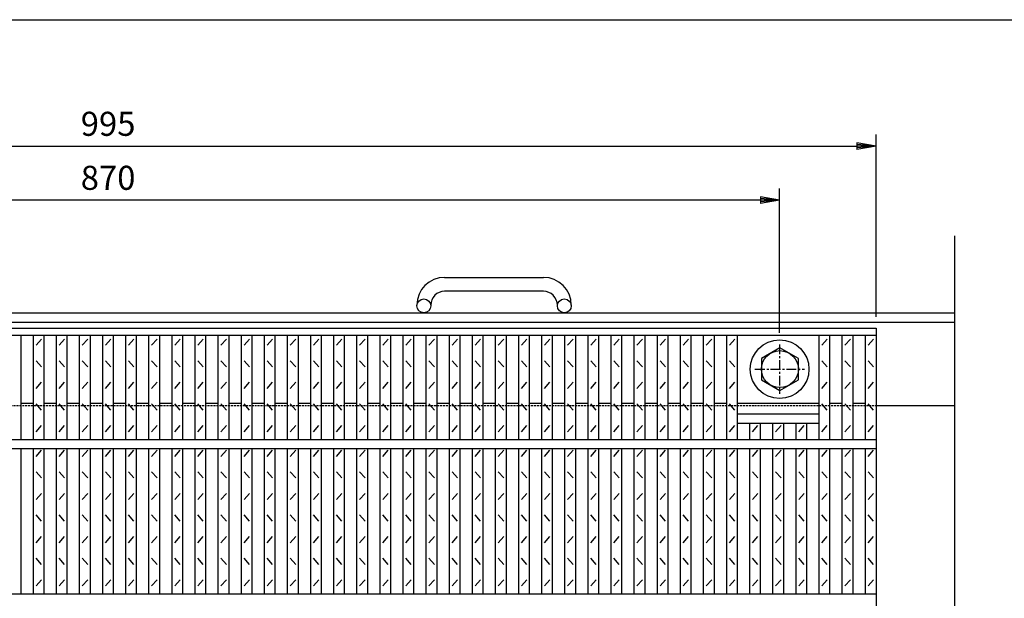
# Model space of a CAD drawing. Extents: x 25 to 1968, y 50 to 1400.
# Drawn here: x 665 to 1303, y 1025 to 1400 of the extents above; entities that cross this region are included whole.
import ezdxf

# ---------------------------------------------------------------- set-up
doc = ezdxf.new("R2010")
doc.units = 0
doc.header["$LTSCALE"] = 0.2
doc.linetypes.add('CENTER', pattern=[50.8, 31.75, -6.35, 6.35, -6.35])
doc.linetypes.add('HIDDEN', pattern=[9.525, 6.35, -3.175])
doc.layers.get('0').update_dxf_attribs({"linetype": 'CONTINUOUS'})
doc.layers.get('DEFPOINTS').update_dxf_attribs({"linetype": 'CONTINUOUS'})
for name, color, linetype in [('LAY-10', 7, 'CONTINUOUS'), ('LAY-20', 7, 'CONTINUOUS'), ('LAY-255', 7, 'CONTINUOUS')]:
    doc.layers.add(name, color=color, linetype=linetype)
doc.styles.add('EXCADDIM1', font='simplex', dxfattribs={"width": 0.84, "bigfont": 'bigfont'})
doc.styles.get("Standard").update_dxf_attribs({"font": 'simplex', "bigfont": 'bigfont'})
doc.dimstyles.new('ISO-25', dxfattribs={"dimtxt": 2.5, "dimasz": 2.5, "dimexe": 1.25, "dimexo": 0.625, "dimtad": 1, "dimtxsty": 'STANDARD', "dimcen": 2.5, "dimazin": 3, "dimtfac": 1, "dimtmove": 0, "dimatfit": 3})

# ---------------------------------------------------------------- blocks, each defined once
blk = doc.blocks.new('EX_BNORM')
at = {"color": 0, "linetype": 'CONTINUOUS'}
for p, q in [((0, 0), (-1, 0.167)), ((-1, 0.167), (-1, -0.167)), ((0, 0), (-1, 0.083)), ((0, 0), (-1, 0)), ((0, 0), (-1, -0.167)), ((0, 0), (-1, -0.083))]:
    blk.add_line(p, q, dxfattribs=at)
blk = doc.blocks.new('*D16')
at = {"layer": 'DEFPOINTS', "color": 0}
for p in [(1220, 1318), (225, 1200), (1220, 1200)]:
    blk.add_point(p, dxfattribs=at)
at = {"layer": 'LAY-20', "color": 4, "linetype": 'CONTINUOUS'}
for p, q in [((225, 1207.5), (225, 1325.5)), ((1220, 1207.5), (1220, 1325.5)), ((237.5, 1318), (1207.5, 1318))]:
    blk.add_line(p, q, dxfattribs=at)
at = {"layer": 'LAY-20', "color": 4, "xscale": 12.5, "yscale": 12.5, "zscale": 12.5, "rotation": 180}
blk.add_blockref('EX_BNORM', (225, 1318), dxfattribs=at)
at = {"layer": 'LAY-20', "color": 4, "xscale": 12.5, "yscale": 12.5, "zscale": 12.5}
blk.add_blockref('EX_BNORM', (1220, 1318), dxfattribs=at)
at = {"layer": 'LAY-20', "color": 7, "insert": (722.5, 1330.5), "char_height": 15.591, "attachment_point": 5, "style": 'EXCADDIM1'}
blk.add_mtext('995', dxfattribs=at)
blk = doc.blocks.new('*D20')
at = {"layer": 'DEFPOINTS', "color": 0}
for p in [(287.5, 1283), (287.5, 1189.5), (1157.5, 1189.5)]:
    blk.add_point(p, dxfattribs=at)
at = {"layer": 'LAY-20', "color": 4, "linetype": 'CONTINUOUS'}
for p, q in [((287.5, 1197), (287.5, 1290.5)), ((1157.5, 1197), (1157.5, 1290.5)), ((1145, 1283), (300, 1283))]:
    blk.add_line(p, q, dxfattribs=at)
at = {"layer": 'LAY-20', "color": 4, "xscale": 12.5, "yscale": 12.5, "zscale": 12.5, "rotation": 180}
blk.add_blockref('EX_BNORM', (287.5, 1283), dxfattribs=at)
at = {"layer": 'LAY-20', "color": 4, "xscale": 12.5, "yscale": 12.5, "zscale": 12.5}
blk.add_blockref('EX_BNORM', (1157.5, 1283), dxfattribs=at)
at = {"layer": 'LAY-20', "color": 7, "insert": (722.5, 1295.5), "char_height": 15.591, "attachment_point": 5, "style": 'EXCADDIM1'}
blk.add_mtext('870', dxfattribs=at)

msp = doc.modelspace()

# ---------------------------------------------------------------- linework, layer by layer
at = {"layer": 'LAY-10', "color": 7, "linetype": 'CONTINUOUS'}
for p, q in [((1270.9999, 1005.2898), (1270.9999, 1260)), ((940.5, 1233), (1004.5, 1233)), ((1004.5, 1224), (940.5, 1224)), ((922.5, 1214.5), (922.5, 1215)), ((931.5, 1215), (931.5, 1214.5)), ((1013.5, 1214.5), (1013.5, 1215)), ((1022.5, 1215), (1022.5, 1214.5)), ((175, 1210), (1270.9999, 1210)), ((175, 1204), (1270.9999, 1204)), ((225, 1200), (1220, 1200)), ((225, 1200), (1220, 1200)), ((1220, 1200), (1220, 750)), ((225, 1195.5), (1220, 1195.5)), ((666.121, 1128), (666.121, 1195.5)), ((674.091, 1128), (674.091, 1195.5)), ((675.841, 1189), (679.341, 1193)), ((681.091, 1128), (681.091, 1195.5)), ((689.061, 1128), (689.061, 1195.5)), ((690.811, 1189), (694.311, 1193)), ((696.061, 1128), (696.061, 1195.5)), ((704.03, 1128), (704.03, 1195.5)), ((705.78, 1189), (709.28, 1193)), ((711.03, 1128), (711.03, 1195.5)), ((719, 1128), (719, 1195.5)), ((720.75, 1189), (724.25, 1193)), ((726, 1128), (726, 1195.5)), ((733.97, 1128), (733.97, 1195.5)), ((735.72, 1189), (739.22, 1193)), ((740.97, 1128), (740.97, 1195.5)), ((748.939, 1128), (748.939, 1195.5)), ((750.689, 1189), (754.189, 1193)), ((755.939, 1128), (755.939, 1195.5)), ((763.909, 1128), (763.909, 1195.5)), ((765.659, 1189), (769.159, 1193)), ((770.909, 1128), (770.909, 1195.5)), ((778.879, 1128), (778.879, 1195.5)), ((780.629, 1189), (784.129, 1193)), ((785.879, 1128), (785.879, 1195.5)), ((793.849, 1128), (793.849, 1195.5)), ((795.599, 1189), (799.099, 1193)), ((800.849, 1128), (800.849, 1195.5)), ((808.818, 1128), (808.818, 1195.5)), ((810.568, 1189), (814.068, 1193)), ((815.818, 1128), (815.818, 1195.5)), ((823.788, 1128), (823.788, 1195.5)), ((825.538, 1189), (829.038, 1193)), ((830.788, 1128), (830.788, 1195.5)), ((838.758, 1128), (838.758, 1195.5)), ((840.508, 1189), (844.008, 1193)), ((845.758, 1128), (845.758, 1195.5)), ((853.727, 1128), (853.727, 1195.5)), ((855.477, 1189), (858.977, 1193)), ((860.727, 1128), (860.727, 1195.5)), ((868.697, 1128), (868.697, 1195.5)), ((870.447, 1189), (873.947, 1193)), ((875.697, 1128), (875.697, 1195.5)), ((883.667, 1128), (883.667, 1195.5)), ((885.417, 1189), (888.917, 1193)), ((890.667, 1128), (890.667, 1195.5)), ((898.636, 1128), (898.636, 1195.5)), ((900.386, 1189), (903.886, 1193)), ((905.636, 1128), (905.636, 1195.5)), ((913.606, 1128), (913.606, 1195.5)), ((915.356, 1189), (918.856, 1193)), ((920.606, 1128), (920.606, 1195.5)), ((928.576, 1128), (928.576, 1195.5)), ((930.326, 1189), (933.826, 1193)), ((935.576, 1128), (935.576, 1195.5)), ((943.545, 1128), (943.545, 1195.5)), ((945.295, 1189), (948.795, 1193)), ((950.545, 1128), (950.545, 1195.5)), ((958.515, 1128), (958.515, 1195.5)), ((960.265, 1189), (963.765, 1193)), ((965.515, 1128), (965.515, 1195.5)), ((973.485, 1128), (973.485, 1195.5)), ((975.235, 1189), (978.735, 1193)), ((980.485, 1128), (980.485, 1195.5)), ((988.455, 1128), (988.455, 1195.5)), ((990.205, 1189), (993.705, 1193)), ((995.455, 1128), (995.455, 1195.5)), ((1003.424, 1128), (1003.424, 1195.5)), ((1005.174, 1189), (1008.674, 1193)), ((1010.424, 1128), (1010.424, 1195.5)), ((1018.394, 1128), (1018.394, 1195.5)), ((1020.144, 1189), (1023.644, 1193)), ((1025.394, 1128), (1025.394, 1195.5)), ((1033.364, 1128), (1033.364, 1195.5)), ((1035.114, 1189), (1038.614, 1193)), ((1040.364, 1128), (1040.364, 1195.5)), ((1048.333, 1128), (1048.333, 1195.5)), ((1050.083, 1189), (1053.583, 1193)), ((1055.333, 1128), (1055.333, 1195.5)), ((1063.303, 1128), (1063.303, 1195.5)), ((1065.053, 1189), (1068.553, 1193)), ((1070.303, 1128), (1070.303, 1195.5)), ((1078.273, 1128), (1078.273, 1195.5)), ((1080.023, 1189), (1083.523, 1193)), ((1085.273, 1128), (1085.273, 1195.5)), ((1093.242, 1128), (1093.242, 1195.5)), ((1094.992, 1189), (1098.492, 1193)), ((1100.242, 1128), (1100.242, 1195.5)), ((1108.212, 1128), (1108.212, 1195.5)), ((1109.962, 1189), (1113.462, 1193)), ((1115.212, 1128), (1115.212, 1195.5)), ((1123.182, 1128), (1123.182, 1195.5)), ((1124.932, 1189), (1128.432, 1193)), ((1130.182, 1128), (1130.182, 1195.5)), ((1183.061, 1128), (1183.061, 1195.5)), ((1184.811, 1189), (1188.311, 1193)), ((1190.061, 1128), (1190.061, 1195.5)), ((1198.03, 1128), (1198.03, 1195.5)), ((1199.78, 1189), (1203.28, 1193)), ((1205.03, 1128), (1205.03, 1195.5)), ((1213, 1128), (1213, 1195.5)), ((1214.75, 1189), (1218.25, 1193)), ((1157.643, 1187.378), (1145.643, 1180.45)), ((1169.643, 1180.45), (1157.643, 1187.378)), ((1145.643, 1180.45), (1145.643, 1166.594)), ((1169.643, 1166.594), (1169.643, 1180.45)), ((679.341, 1175), (675.841, 1179)), ((694.311, 1175), (690.811, 1179)), ((709.28, 1175), (705.78, 1179)), ((724.25, 1175), (720.75, 1179)), ((739.22, 1175), (735.72, 1179)), ((754.189, 1175), (750.689, 1179)), ((769.159, 1175), (765.659, 1179)), ((784.129, 1175), (780.629, 1179)), ((799.099, 1175), (795.599, 1179)), ((814.068, 1175), (810.568, 1179)), ((829.038, 1175), (825.538, 1179)), ((844.008, 1175), (840.508, 1179)), ((858.977, 1175), (855.477, 1179)), ((873.947, 1175), (870.447, 1179)), ((888.917, 1175), (885.417, 1179)), ((903.886, 1175), (900.386, 1179)), ((918.856, 1175), (915.356, 1179)), ((933.826, 1175), (930.326, 1179)), ((948.795, 1175), (945.295, 1179)), ((963.765, 1175), (960.265, 1179)), ((978.735, 1175), (975.235, 1179)), ((993.705, 1175), (990.205, 1179)), ((1008.674, 1175), (1005.174, 1179)), ((1023.644, 1175), (1020.144, 1179)), ((1038.614, 1175), (1035.114, 1179)), ((1053.583, 1175), (1050.083, 1179)), ((1068.553, 1175), (1065.053, 1179)), ((1083.523, 1175), (1080.023, 1179)), ((1098.492, 1175), (1094.992, 1179)), ((1113.462, 1175), (1109.962, 1179)), ((1128.432, 1175), (1124.932, 1179)), ((1188.311, 1175), (1184.811, 1179)), ((1203.28, 1175), (1199.78, 1179)), ((1218.25, 1175), (1214.75, 1179)), ((675.841, 1161), (679.341, 1165)), ((690.811, 1161), (694.311, 1165)), ((705.78, 1161), (709.28, 1165)), ((720.75, 1161), (724.25, 1165)), ((735.72, 1161), (739.22, 1165)), ((750.689, 1161), (754.189, 1165)), ((765.659, 1161), (769.159, 1165)), ((780.629, 1161), (784.129, 1165)), ((795.599, 1161), (799.099, 1165)), ((810.568, 1161), (814.068, 1165)), ((825.538, 1161), (829.038, 1165)), ((840.508, 1161), (844.008, 1165)), ((855.477, 1161), (858.977, 1165)), ((870.447, 1161), (873.947, 1165)), ((885.417, 1161), (888.917, 1165)), ((900.386, 1161), (903.886, 1165)), ((915.356, 1161), (918.856, 1165)), ((930.326, 1161), (933.826, 1165)), ((945.295, 1161), (948.795, 1165)), ((960.265, 1161), (963.765, 1165)), ((975.235, 1161), (978.735, 1165)), ((990.205, 1161), (993.705, 1165)), ((1005.174, 1161), (1008.674, 1165)), ((1020.144, 1161), (1023.644, 1165)), ((1035.114, 1161), (1038.614, 1165)), ((1050.083, 1161), (1053.583, 1165)), ((1065.053, 1161), (1068.553, 1165)), ((1080.023, 1161), (1083.523, 1165)), ((1094.992, 1161), (1098.492, 1165)), ((1109.962, 1161), (1113.462, 1165)), ((1124.932, 1161), (1128.432, 1165)), ((1145.643, 1166.594), (1157.643, 1159.666)), ((1157.643, 1159.666), (1169.643, 1166.594)), ((1184.811, 1161), (1188.311, 1165)), ((1199.78, 1161), (1203.28, 1165)), ((1214.75, 1161), (1218.25, 1165)), ((666.122, 1151.5), (674.091, 1151.5)), ((679.341, 1147), (675.841, 1151)), ((681.091, 1151.5), (689.061, 1151.5)), ((694.311, 1147), (690.811, 1151)), ((696.061, 1151.5), (704.031, 1151.5)), ((709.28, 1147), (705.78, 1151)), ((711.031, 1151.5), (719, 1151.5)), ((724.25, 1147), (720.75, 1151)), ((726, 1151.5), (733.97, 1151.5)), ((739.22, 1147), (735.72, 1151)), ((740.97, 1151.5), (748.94, 1151.5)), ((754.189, 1147), (750.689, 1151)), ((755.94, 1151.5), (763.91, 1151.5)), ((769.159, 1147), (765.659, 1151)), ((770.91, 1151.5), (778.879, 1151.5)), ((784.129, 1147), (780.629, 1151)), ((785.879, 1151.5), (793.849, 1151.5)), ((799.099, 1147), (795.599, 1151)), ((800.849, 1151.5), (808.819, 1151.5)), ((814.068, 1147), (810.568, 1151)), ((815.819, 1151.5), (823.789, 1151.5)), ((829.038, 1147), (825.538, 1151)), ((830.789, 1151.5), (838.758, 1151.5)), ((844.008, 1147), (840.508, 1151)), ((845.758, 1151.5), (853.728, 1151.5)), ((858.977, 1147), (855.477, 1151)), ((860.728, 1151.5), (868.698, 1151.5)), ((873.947, 1147), (870.447, 1151)), ((875.698, 1151.5), (883.667, 1151.5)), ((888.917, 1147), (885.417, 1151)), ((890.667, 1151.5), (898.637, 1151.5)), ((903.886, 1147), (900.386, 1151)), ((905.637, 1151.5), (913.607, 1151.5)), ((918.856, 1147), (915.356, 1151)), ((920.607, 1151.5), (928.577, 1151.5)), ((933.826, 1147), (930.326, 1151)), ((935.577, 1151.5), (943.546, 1151.5)), ((948.795, 1147), (945.295, 1151)), ((950.546, 1151.5), (958.516, 1151.5)), ((963.765, 1147), (960.265, 1151)), ((965.516, 1151.5), (973.486, 1151.5)), ((978.735, 1147), (975.235, 1151)), ((980.486, 1151.5), (988.456, 1151.5)), ((993.705, 1147), (990.205, 1151)), ((995.456, 1151.5), (1003.425, 1151.5)), ((1008.674, 1147), (1005.174, 1151)), ((1010.425, 1151.5), (1018.395, 1151.5)), ((1023.644, 1147), (1020.144, 1151)), ((1025.395, 1151.5), (1033.365, 1151.5)), ((1038.614, 1147), (1035.114, 1151)), ((1040.365, 1151.5), (1048.334, 1151.5)), ((1053.583, 1147), (1050.083, 1151)), ((1055.334, 1151.5), (1063.304, 1151.5)), ((1068.553, 1147), (1065.053, 1151)), ((1070.304, 1151.5), (1078.274, 1151.5)), ((1083.523, 1147), (1080.023, 1151)), ((1085.274, 1151.5), (1093.244, 1151.5)), ((1098.492, 1147), (1094.992, 1151)), ((1100.244, 1151.5), (1108.213, 1151.5)), ((1113.462, 1147), (1109.962, 1151)), ((1115.213, 1151.5), (1123.183, 1151.5)), ((1128.432, 1147), (1124.932, 1151)), ((1130.183, 1151.5), (1183.062, 1151.5)), ((1188.311, 1147), (1184.811, 1151)), ((1190.062, 1151.5), (1198.032, 1151.5)), ((1203.28, 1147), (1199.78, 1151)), ((1205.032, 1151.5), (1213.001, 1151.5)), ((1218.25, 1147), (1214.75, 1151)), ((1220, 1150), (1270.9999, 1150)), ((1130.182, 1144.5), (1183.061, 1144.5)), ((1130.182, 1144.5), (1183.061, 1144.5)), ((675.841, 1133), (679.341, 1137)), ((690.811, 1133), (694.311, 1137)), ((705.78, 1133), (709.28, 1137)), ((720.75, 1133), (724.25, 1137)), ((735.72, 1133), (739.22, 1137)), ((750.689, 1133), (754.189, 1137)), ((765.659, 1133), (769.159, 1137)), ((780.629, 1133), (784.129, 1137)), ((795.599, 1133), (799.099, 1137)), ((810.568, 1133), (814.068, 1137)), ((825.538, 1133), (829.038, 1137)), ((840.508, 1133), (844.008, 1137)), ((855.477, 1133), (858.977, 1137)), ((870.447, 1133), (873.947, 1137)), ((885.417, 1133), (888.917, 1137)), ((900.386, 1133), (903.886, 1137)), ((915.356, 1133), (918.856, 1137)), ((930.326, 1133), (933.826, 1137)), ((945.295, 1133), (948.795, 1137)), ((960.265, 1133), (963.765, 1137)), ((975.235, 1133), (978.735, 1137)), ((990.205, 1133), (993.705, 1137)), ((1005.174, 1133), (1008.674, 1137)), ((1020.144, 1133), (1023.644, 1137)), ((1035.114, 1133), (1038.614, 1137)), ((1050.083, 1133), (1053.583, 1137)), ((1065.053, 1133), (1068.553, 1137)), ((1080.023, 1133), (1083.523, 1137)), ((1094.992, 1133), (1098.492, 1137)), ((1109.962, 1133), (1113.462, 1137)), ((1124.932, 1133), (1128.432, 1137)), ((1130.182, 1138.5), (1183.061, 1138.5)), ((1138.151, 1128), (1138.151, 1138.5)), ((1139.901, 1133), (1143.401, 1137)), ((1145.151, 1128), (1145.151, 1138.5)), ((1153.121, 1128), (1153.121, 1138.5)), ((1154.871, 1133), (1158.371, 1137)), ((1160.121, 1128), (1160.121, 1138.5)), ((1168.091, 1128), (1168.091, 1138.5)), ((1169.841, 1133), (1173.341, 1137)), ((1175.091, 1128), (1175.091, 1138.5)), ((1184.811, 1133), (1188.311, 1137)), ((1199.78, 1133), (1203.28, 1137)), ((1214.75, 1133), (1218.25, 1137)), ((225, 1128), (1220, 1128)), ((225, 1122), (1220, 1122)), ((666.121, 1028), (666.121, 1122)), ((674.091, 1028), (674.091, 1122)), ((675.841, 1117), (679.341, 1121)), ((681.091, 1028), (681.091, 1122)), ((689.061, 1028), (689.061, 1122)), ((690.811, 1117), (694.311, 1121)), ((696.061, 1028), (696.061, 1122)), ((704.03, 1028), (704.03, 1122)), ((705.78, 1117), (709.28, 1121)), ((711.03, 1028), (711.03, 1122)), ((719, 1028), (719, 1122)), ((720.75, 1117), (724.25, 1121)), ((726, 1028), (726, 1122)), ((733.97, 1028), (733.97, 1122)), ((735.72, 1117), (739.22, 1121)), ((740.97, 1028), (740.97, 1122)), ((748.939, 1028), (748.939, 1122)), ((750.689, 1117), (754.189, 1121)), ((755.939, 1028), (755.939, 1122)), ((763.909, 1028), (763.909, 1122)), ((765.659, 1117), (769.159, 1121)), ((770.909, 1028), (770.909, 1122)), ((778.879, 1028), (778.879, 1122)), ((780.629, 1117), (784.129, 1121)), ((785.879, 1028), (785.879, 1122)), ((793.849, 1028), (793.849, 1122)), ((795.599, 1117), (799.099, 1121)), ((800.849, 1028), (800.849, 1122)), ((808.818, 1028), (808.818, 1122)), ((810.568, 1117), (814.068, 1121)), ((815.818, 1028), (815.818, 1122)), ((823.788, 1028), (823.788, 1122)), ((825.538, 1117), (829.038, 1121)), ((830.788, 1028), (830.788, 1122)), ((838.758, 1028), (838.758, 1122)), ((840.508, 1117), (844.008, 1121)), ((845.758, 1028), (845.758, 1122)), ((853.727, 1028), (853.727, 1122)), ((855.477, 1117), (858.977, 1121)), ((860.727, 1028), (860.727, 1122)), ((868.697, 1028), (868.697, 1122)), ((870.447, 1117), (873.947, 1121)), ((875.697, 1028), (875.697, 1122)), ((883.667, 1028), (883.667, 1122)), ((885.417, 1117), (888.917, 1121)), ((890.667, 1028), (890.667, 1122)), ((898.636, 1028), (898.636, 1122)), ((900.386, 1117), (903.886, 1121)), ((905.636, 1028), (905.636, 1122)), ((913.606, 1028), (913.606, 1122)), ((915.356, 1117), (918.856, 1121)), ((920.606, 1028), (920.606, 1122)), ((928.576, 1028), (928.576, 1122)), ((930.326, 1117), (933.826, 1121)), ((935.576, 1028), (935.576, 1122)), ((943.545, 1028), (943.545, 1122)), ((945.295, 1117), (948.795, 1121)), ((950.545, 1028), (950.545, 1122)), ((958.515, 1028), (958.515, 1122)), ((960.265, 1117), (963.765, 1121)), ((965.515, 1028), (965.515, 1122)), ((973.485, 1028), (973.485, 1122)), ((975.235, 1117), (978.735, 1121)), ((980.485, 1028), (980.485, 1122)), ((988.455, 1028), (988.455, 1122)), ((990.205, 1117), (993.705, 1121)), ((995.455, 1028), (995.455, 1122)), ((1003.424, 1028), (1003.424, 1122)), ((1005.174, 1117), (1008.674, 1121)), ((1010.424, 1028), (1010.424, 1122)), ((1018.394, 1028), (1018.394, 1122)), ((1020.144, 1117), (1023.644, 1121)), ((1025.394, 1028), (1025.394, 1122)), ((1033.364, 1028), (1033.364, 1122)), ((1035.114, 1117), (1038.614, 1121)), ((1040.364, 1028), (1040.364, 1122)), ((1048.333, 1028), (1048.333, 1122)), ((1050.083, 1117), (1053.583, 1121)), ((1055.333, 1028), (1055.333, 1122)), ((1063.303, 1028), (1063.303, 1122)), ((1065.053, 1117), (1068.553, 1121)), ((1070.303, 1028), (1070.303, 1122)), ((1078.273, 1028), (1078.273, 1122)), ((1080.023, 1117), (1083.523, 1121)), ((1085.273, 1028), (1085.273, 1122)), ((1093.242, 1028), (1093.242, 1122)), ((1094.992, 1117), (1098.492, 1121)), ((1100.242, 1028), (1100.242, 1122)), ((1108.212, 1028), (1108.212, 1122)), ((1109.962, 1117), (1113.462, 1121)), ((1115.212, 1028), (1115.212, 1122)), ((1123.182, 1028), (1123.182, 1122)), ((1124.932, 1117), (1128.432, 1121)), ((1130.182, 1028), (1130.182, 1122)), ((1138.151, 1028), (1138.151, 1122)), ((1139.901, 1117), (1143.401, 1121)), ((1145.151, 1028), (1145.151, 1122)), ((1153.121, 1028), (1153.121, 1122)), ((1154.871, 1117), (1158.371, 1121)), ((1160.121, 1028), (1160.121, 1122)), ((1168.091, 1028), (1168.091, 1122)), ((1169.841, 1117), (1173.341, 1121)), ((1175.091, 1028), (1175.091, 1122)), ((1183.061, 1028), (1183.061, 1122)), ((1184.811, 1117), (1188.311, 1121)), ((1190.061, 1028), (1190.061, 1122)), ((1198.03, 1028), (1198.03, 1122)), ((1199.78, 1117), (1203.28, 1121)), ((1205.03, 1028), (1205.03, 1122)), ((1213, 1028), (1213, 1122)), ((1214.75, 1117), (1218.25, 1121)), ((679.341, 1103), (675.841, 1107)), ((694.311, 1103), (690.811, 1107)), ((709.28, 1103), (705.78, 1107)), ((724.25, 1103), (720.75, 1107)), ((739.22, 1103), (735.72, 1107)), ((754.189, 1103), (750.689, 1107)), ((769.159, 1103), (765.659, 1107)), ((784.129, 1103), (780.629, 1107)), ((799.099, 1103), (795.599, 1107)), ((814.068, 1103), (810.568, 1107)), ((829.038, 1103), (825.538, 1107)), ((844.008, 1103), (840.508, 1107)), ((858.977, 1103), (855.477, 1107)), ((873.947, 1103), (870.447, 1107)), ((888.917, 1103), (885.417, 1107)), ((903.886, 1103), (900.386, 1107)), ((918.856, 1103), (915.356, 1107)), ((933.826, 1103), (930.326, 1107)), ((948.795, 1103), (945.295, 1107)), ((963.765, 1103), (960.265, 1107)), ((978.735, 1103), (975.235, 1107)), ((993.705, 1103), (990.205, 1107)), ((1008.674, 1103), (1005.174, 1107)), ((1023.644, 1103), (1020.144, 1107)), ((1038.614, 1103), (1035.114, 1107)), ((1053.583, 1103), (1050.083, 1107)), ((1068.553, 1103), (1065.053, 1107)), ((1083.523, 1103), (1080.023, 1107)), ((1098.492, 1103), (1094.992, 1107)), ((1113.462, 1103), (1109.962, 1107)), ((1128.432, 1103), (1124.932, 1107)), ((1143.401, 1103), (1139.901, 1107)), ((1158.371, 1103), (1154.871, 1107)), ((1173.341, 1103), (1169.841, 1107)), ((1188.311, 1103), (1184.811, 1107)), ((1203.28, 1103), (1199.78, 1107)), ((1218.25, 1103), (1214.75, 1107)), ((675.841, 1089), (679.341, 1093)), ((690.811, 1089), (694.311, 1093)), ((705.78, 1089), (709.28, 1093)), ((720.75, 1089), (724.25, 1093)), ((735.72, 1089), (739.22, 1093)), ((750.689, 1089), (754.189, 1093)), ((765.659, 1089), (769.159, 1093)), ((780.629, 1089), (784.129, 1093)), ((795.599, 1089), (799.099, 1093)), ((810.568, 1089), (814.068, 1093)), ((825.538, 1089), (829.038, 1093)), ((840.508, 1089), (844.008, 1093)), ((855.477, 1089), (858.977, 1093)), ((870.447, 1089), (873.947, 1093)), ((885.417, 1089), (888.917, 1093)), ((900.386, 1089), (903.886, 1093)), ((915.356, 1089), (918.856, 1093)), ((930.326, 1089), (933.826, 1093)), ((945.295, 1089), (948.795, 1093)), ((960.265, 1089), (963.765, 1093)), ((975.235, 1089), (978.735, 1093)), ((990.205, 1089), (993.705, 1093)), ((1005.174, 1089), (1008.674, 1093)), ((1020.144, 1089), (1023.644, 1093)), ((1035.114, 1089), (1038.614, 1093)), ((1050.083, 1089), (1053.583, 1093)), ((1065.053, 1089), (1068.553, 1093)), ((1080.023, 1089), (1083.523, 1093)), ((1094.992, 1089), (1098.492, 1093)), ((1109.962, 1089), (1113.462, 1093)), ((1124.932, 1089), (1128.432, 1093)), ((1139.901, 1089), (1143.401, 1093)), ((1154.871, 1089), (1158.371, 1093)), ((1169.841, 1089), (1173.341, 1093)), ((1184.811, 1089), (1188.311, 1093)), ((1199.78, 1089), (1203.28, 1093)), ((1214.75, 1089), (1218.25, 1093)), ((679.341, 1075), (675.841, 1079)), ((694.311, 1075), (690.811, 1079)), ((709.28, 1075), (705.78, 1079)), ((724.25, 1075), (720.75, 1079)), ((739.22, 1075), (735.72, 1079)), ((754.189, 1075), (750.689, 1079)), ((769.159, 1075), (765.659, 1079)), ((784.129, 1075), (780.629, 1079)), ((799.099, 1075), (795.599, 1079)), ((814.068, 1075), (810.568, 1079)), ((829.038, 1075), (825.538, 1079)), ((844.008, 1075), (840.508, 1079)), ((858.977, 1075), (855.477, 1079)), ((873.947, 1075), (870.447, 1079)), ((888.917, 1075), (885.417, 1079)), ((903.886, 1075), (900.386, 1079)), ((918.856, 1075), (915.356, 1079)), ((933.826, 1075), (930.326, 1079)), ((948.795, 1075), (945.295, 1079)), ((963.765, 1075), (960.265, 1079)), ((978.735, 1075), (975.235, 1079)), ((993.705, 1075), (990.205, 1079)), ((1008.674, 1075), (1005.174, 1079)), ((1023.644, 1075), (1020.144, 1079)), ((1038.614, 1075), (1035.114, 1079)), ((1053.583, 1075), (1050.083, 1079)), ((1068.553, 1075), (1065.053, 1079)), ((1083.523, 1075), (1080.023, 1079)), ((1098.492, 1075), (1094.992, 1079)), ((1113.462, 1075), (1109.962, 1079)), ((1128.432, 1075), (1124.932, 1079)), ((1143.401, 1075), (1139.901, 1079)), ((1158.371, 1075), (1154.871, 1079)), ((1173.341, 1075), (1169.841, 1079)), ((1188.311, 1075), (1184.811, 1079)), ((1203.28, 1075), (1199.78, 1079)), ((1218.25, 1075), (1214.75, 1079)), ((675.841, 1061), (679.341, 1065)), ((690.811, 1061), (694.311, 1065)), ((705.78, 1061), (709.28, 1065)), ((720.75, 1061), (724.25, 1065)), ((735.72, 1061), (739.22, 1065)), ((750.689, 1061), (754.189, 1065)), ((765.659, 1061), (769.159, 1065)), ((780.629, 1061), (784.129, 1065)), ((795.599, 1061), (799.099, 1065)), ((810.568, 1061), (814.068, 1065)), ((825.538, 1061), (829.038, 1065)), ((840.508, 1061), (844.008, 1065)), ((855.477, 1061), (858.977, 1065)), ((870.447, 1061), (873.947, 1065)), ((885.417, 1061), (888.917, 1065)), ((900.386, 1061), (903.886, 1065)), ((915.356, 1061), (918.856, 1065)), ((930.326, 1061), (933.826, 1065)), ((945.295, 1061), (948.795, 1065)), ((960.265, 1061), (963.765, 1065)), ((975.235, 1061), (978.735, 1065)), ((990.205, 1061), (993.705, 1065)), ((1005.174, 1061), (1008.674, 1065)), ((1020.144, 1061), (1023.644, 1065)), ((1035.114, 1061), (1038.614, 1065)), ((1050.083, 1061), (1053.583, 1065)), ((1065.053, 1061), (1068.553, 1065)), ((1080.023, 1061), (1083.523, 1065)), ((1094.992, 1061), (1098.492, 1065)), ((1109.962, 1061), (1113.462, 1065)), ((1124.932, 1061), (1128.432, 1065)), ((1139.901, 1061), (1143.401, 1065)), ((1154.871, 1061), (1158.371, 1065)), ((1169.841, 1061), (1173.341, 1065)), ((1184.811, 1061), (1188.311, 1065)), ((1199.78, 1061), (1203.28, 1065)), ((1214.75, 1061), (1218.25, 1065)), ((679.341, 1047), (675.841, 1051)), ((694.311, 1047), (690.811, 1051)), ((709.28, 1047), (705.78, 1051)), ((724.25, 1047), (720.75, 1051)), ((739.22, 1047), (735.72, 1051)), ((754.189, 1047), (750.689, 1051)), ((769.159, 1047), (765.659, 1051)), ((784.129, 1047), (780.629, 1051)), ((799.099, 1047), (795.599, 1051)), ((814.068, 1047), (810.568, 1051)), ((829.038, 1047), (825.538, 1051)), ((844.008, 1047), (840.508, 1051)), ((858.977, 1047), (855.477, 1051)), ((873.947, 1047), (870.447, 1051)), ((888.917, 1047), (885.417, 1051)), ((903.886, 1047), (900.386, 1051)), ((918.856, 1047), (915.356, 1051)), ((933.826, 1047), (930.326, 1051)), ((948.795, 1047), (945.295, 1051)), ((963.765, 1047), (960.265, 1051)), ((978.735, 1047), (975.235, 1051)), ((993.705, 1047), (990.205, 1051)), ((1008.674, 1047), (1005.174, 1051)), ((1023.644, 1047), (1020.144, 1051)), ((1038.614, 1047), (1035.114, 1051)), ((1053.583, 1047), (1050.083, 1051)), ((1068.553, 1047), (1065.053, 1051)), ((1083.523, 1047), (1080.023, 1051)), ((1098.492, 1047), (1094.992, 1051)), ((1113.462, 1047), (1109.962, 1051)), ((1128.432, 1047), (1124.932, 1051)), ((1143.401, 1047), (1139.901, 1051)), ((1158.371, 1047), (1154.871, 1051)), ((1173.341, 1047), (1169.841, 1051)), ((1188.311, 1047), (1184.811, 1051)), ((1203.28, 1047), (1199.78, 1051)), ((1218.25, 1047), (1214.75, 1051)), ((675.841, 1033), (679.341, 1037)), ((690.811, 1033), (694.311, 1037)), ((705.78, 1033), (709.28, 1037)), ((720.75, 1033), (724.25, 1037)), ((735.72, 1033), (739.22, 1037)), ((750.689, 1033), (754.189, 1037)), ((765.659, 1033), (769.159, 1037)), ((780.629, 1033), (784.129, 1037)), ((795.599, 1033), (799.099, 1037)), ((810.568, 1033), (814.068, 1037)), ((825.538, 1033), (829.038, 1037)), ((840.508, 1033), (844.008, 1037)), ((855.477, 1033), (858.977, 1037)), ((870.447, 1033), (873.947, 1037)), ((885.417, 1033), (888.917, 1037)), ((900.386, 1033), (903.886, 1037)), ((915.356, 1033), (918.856, 1037)), ((930.326, 1033), (933.826, 1037)), ((945.295, 1033), (948.795, 1037)), ((960.265, 1033), (963.765, 1037)), ((975.235, 1033), (978.735, 1037)), ((990.205, 1033), (993.705, 1037)), ((1005.174, 1033), (1008.674, 1037)), ((1020.144, 1033), (1023.644, 1037)), ((1035.114, 1033), (1038.614, 1037)), ((1050.083, 1033), (1053.583, 1037)), ((1065.053, 1033), (1068.553, 1037)), ((1080.023, 1033), (1083.523, 1037)), ((1094.992, 1033), (1098.492, 1037)), ((1109.962, 1033), (1113.462, 1037)), ((1124.932, 1033), (1128.432, 1037)), ((1139.901, 1033), (1143.401, 1037)), ((1154.871, 1033), (1158.371, 1037)), ((1169.841, 1033), (1173.341, 1037)), ((1184.811, 1033), (1188.311, 1037)), ((1199.78, 1033), (1203.28, 1037)), ((1214.75, 1033), (1218.25, 1037)), ((225, 1028), (1220, 1028))]:
    msp.add_line(p, q, dxfattribs=at)
at = {"layer": 'LAY-10', "color": 2, "linetype": 'CENTER'}
for p, q in [((1157.5, 1189.5), (1157.5, 1157.5)), ((1141.5, 1173.5), (1173.5, 1173.5))]:
    msp.add_line(p, q, dxfattribs=at)
at = {"layer": 'LAY-10', "color": 7, "linetype": 'HIDDEN'}
msp.add_line((225, 1150), (1220, 1150), dxfattribs=at)
at = {"layer": 'LAY-10', "color": 7, "linetype": 'CONTINUOUS'}
for centre, radius in [((927, 1214.5), 4.5), ((1018, 1214.5), 4.5), ((1157.5, 1173.5), 19), ((1157.643, 1173.522), 12)]:
    msp.add_circle(centre, radius, dxfattribs=at)
for centre, radius, start, end in [((940.5, 1215), 18, 90, 180), ((1004.5, 1215), 18, 0, 90), ((940.5, 1215), 9, 90, 180), ((1004.5, 1215), 9, 0, 90)]:
    msp.add_arc(centre, radius, start, end, dxfattribs=at)
at = {"layer": 'LAY-255', "color": 7, "linetype": 'CONTINUOUS'}
msp.add_line((25, 1400), (1925, 1400), dxfattribs=at)

# ---------------------------------------------------------------- dimensions: what is measured, and where the dimension line sits
at = {"layer": 'LAY-20', "color": 4, "linetype": 'CONTINUOUS'}
for base, p1, p2, picture, middle in [((1220, 1318), (225, 1200), (1220, 1200), '*D16', (722.5, 1330.5)), ((287.5, 1283), (1157.5, 1189.5), (287.5, 1189.5), '*D20', (722.5, 1295.5))]:
    dim = msp.add_linear_dim(base=base, p1=p1, p2=p2, dimstyle='ISO-25', override={"dimtxt": 15.590552, "dimasz": 12.5, "dimexe": 7.5, "dimexo": 7.5, "dimgap": 0, "dimtad": 1, "dimjust": 0, "dimtih": 0, "dimtoh": 0, "dimdec": 1, "dimzin": 8, "dimlunit": 2, "dimtxsty": 'EXCADDIM1', "dimblk1": 'EX_BNORM', "dimblk2": 'EX_BNORM', "dimsah": 1, "dimse1": 0, "dimse2": 0, "dimclrd": 4, "dimclre": 4, "dimclrt": 7, "dimtmove": 2}, dxfattribs=at)
    dim.commit()
    dim.dimension.update_dxf_attribs({"geometry": picture, "text_midpoint": middle, "dimtype": 160})

doc.saveas('drawing.dxf')
